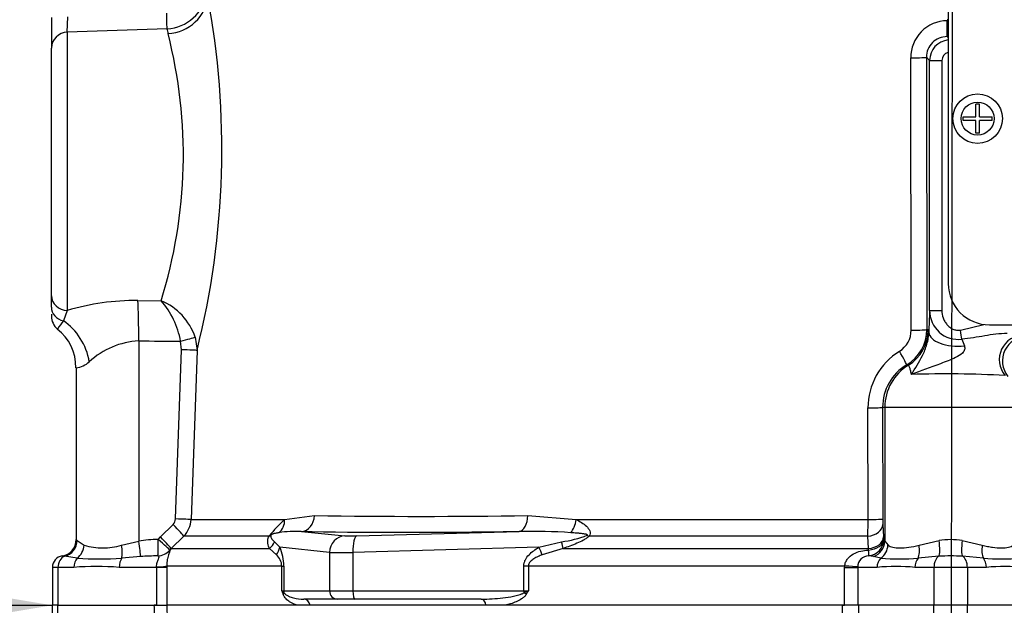
# Paper-space layout 'Sheet1' of a CAD drawing. Units: millimetres. Extents: x 0 to 210, y 0 to 297.
# Drawn here: x 60 to 68, y 230 to 235 of the extents above; entities that cross this region are included whole.
import ezdxf
from ezdxf.lldxf.tags import DXFTag

# ---------------------------------------------------------------- set-up
doc = ezdxf.new("R2010")
doc.units = ezdxf.units.MM
doc.layers.add('Default', color=7, linetype='Continuous')
doc.layers.add('DV2_Default', color=7, linetype='Continuous')
tags = doc.linetypes.add('CENTER2', pattern=[28.575, 19.05, -3.175, 3.175, -3.175]).pattern_tags.tags
tags[10:11] = [DXFTag(74, 4), DXFTag(75, 0), DXFTag(340, '0'), DXFTag(46, 0.0), DXFTag(50, 0.0), DXFTag(44, 0.0), DXFTag(45, 0.0)]
tags[8:9] = [DXFTag(74, 4), DXFTag(75, 0), DXFTag(340, '0'), DXFTag(46, 0.0), DXFTag(50, 0.0), DXFTag(44, 0.0), DXFTag(45, 0.0)]
tags[6:7] = [DXFTag(74, 4), DXFTag(75, 0), DXFTag(340, '0'), DXFTag(46, 0.0), DXFTag(50, 0.0), DXFTag(44, 0.0), DXFTag(45, 0.0)]
tags[4:5] = [DXFTag(74, 4), DXFTag(75, 0), DXFTag(340, '0'), DXFTag(46, 0.0), DXFTag(50, 0.0), DXFTag(44, 0.0), DXFTag(45, 0.0)]

# ---------------------------------------------------------------- blocks, each defined once
blk = doc.blocks.new('SE1')
at = {"layer": 'DV2_Default', "color": 7, "linetype": 'CENTER2'}
blk.add_line((67.8307, 245.2365), (67.8036, 227.6779), dxfattribs=at)
at = {"layer": 'DV2_Default', "color": 7, "linetype": 'Continuous'}
for p, q in [((67.7838, 235.5616), (67.7838, 232.8948)), ((60.5368, 235.0466), (60.5368, 234.7978)), ((60.6654, 234.9267), (60.6699, 235.0512)), ((67.7838, 235.0277), (67.775, 235.0277)), ((67.7751, 235.0194), (67.7838, 235.0194)), ((61.471, 234.9543), (60.6654, 234.9267)), ((60.6654, 234.9267), (60.6654, 232.6772)), ((67.7744, 234.8908), (67.7838, 234.8814)), ((60.5368, 232.7972), (60.5368, 234.7978)), ((67.4843, 232.5188), (67.4818, 234.7195)), ((67.6337, 234.6984), (67.6079, 234.7242)), ((67.6079, 234.7242), (67.6106, 232.5234)), ((67.6337, 232.6771), (67.6337, 234.6984)), ((67.6337, 234.6984), (67.7327, 234.6984)), ((67.7327, 234.6984), (67.7327, 232.6771)), ((68.0362, 234.3449), (68.0062, 234.3449)), ((68.0062, 234.2431), (68.0062, 234.3449)), ((68.0362, 234.2431), (68.0362, 234.3449)), ((67.9045, 234.2431), (68.0062, 234.2431)), ((67.9045, 234.2133), (67.9045, 234.2431)), ((68.0362, 234.2431), (68.1378, 234.2431)), ((68.1378, 234.2133), (68.1378, 234.2431)), ((68.0062, 234.2133), (67.9045, 234.2133)), ((68.0062, 234.1115), (68.0062, 234.2133)), ((68.1378, 234.2133), (68.0362, 234.2133)), ((68.0362, 234.1115), (68.0362, 234.2133)), ((68.0362, 234.1115), (68.0062, 234.1115)), ((60.5368, 232.703), (60.5368, 232.7972)), ((61.2352, 232.7587), (61.4229, 232.7566)), ((60.6654, 232.6772), (60.6333, 232.5929)), ((67.6337, 232.6771), (67.7327, 232.6771)), ((60.5368, 232.6469), (60.5368, 232.6313)), ((67.6213, 232.5202), (67.6276, 232.4988)), ((67.882, 232.5188), (68.0725, 232.5644)), ((68.1171, 232.5614), (74.8464, 232.5614)), ((61.2422, 232.4313), (61.2422, 230.8135)), ((61.5879, 232.3598), (61.5804, 232.4294)), ((61.6984, 232.4616), (61.7134, 232.3551)), ((61.5396, 230.9929), (61.5879, 232.3598)), ((61.7134, 232.3551), (61.6651, 230.9882)), ((60.7368, 232.2156), (60.7368, 230.8253)), ((67.1368, 230.9882), (67.1352, 231.8901)), ((67.2712, 231.8947), (67.2539, 231.8947)), ((67.2539, 231.8947), (67.2556, 230.9929)), ((68.3364, 231.8947), (67.2712, 231.8947)), ((67.2712, 231.8947), (67.2712, 230.8135)), ((61.6651, 230.9882), (62.4214, 230.9882)), ((62.4214, 230.9882), (62.6625, 231.02)), ((64.3859, 231.02), (64.7777, 230.9882)), ((64.7777, 230.9882), (67.1368, 230.9882)), ((61.4183, 230.8475), (61.5199, 230.948)), ((67.2566, 230.948), (67.2619, 230.8475)), ((61.3993, 230.8271), (61.4183, 230.8475)), ((61.6067, 230.8538), (61.5051, 230.7533)), ((62.2973, 230.8538), (61.6067, 230.8538)), ((62.5565, 230.8915), (62.9086, 230.8558)), ((63.0029, 230.8558), (64.3171, 230.8915)), ((67.1336, 230.8538), (64.8829, 230.8538)), ((67.1387, 230.7533), (67.1336, 230.8538)), ((67.2619, 230.8475), (67.2629, 230.8271)), ((60.7451, 230.819), (60.802, 230.7806)), ((61.103, 230.7806), (61.2422, 230.8135)), ((61.5051, 230.7533), (61.4935, 230.741)), ((61.5051, 230.7533), (62.2984, 230.7533)), ((62.3547, 230.7028), (62.2984, 230.7533)), ((62.3392, 230.808), (62.3819, 230.7634)), ((62.7848, 230.7227), (62.3819, 230.7634)), ((64.4768, 230.7634), (62.9733, 230.7227)), ((64.4768, 230.7634), (64.6595, 230.808)), ((64.6721, 230.7533), (64.5038, 230.7028)), ((64.6721, 230.7533), (67.1387, 230.7533)), ((67.1404, 230.741), (67.1387, 230.7533)), ((67.2712, 230.8135), (67.2973, 230.7806)), ((67.5481, 230.7806), (67.71, 230.819)), ((67.8976, 230.819), (68.0595, 230.7806)), ((60.7448, 230.6751), (60.6437, 230.6909)), ((61.2569, 230.6887), (61.1052, 230.6751)), ((62.7848, 230.7227), (62.7848, 230.4113)), ((62.9733, 230.7227), (62.9733, 230.4113)), ((67.2394, 230.6751), (67.1797, 230.6887)), ((67.709, 230.6909), (67.5398, 230.6751)), ((68.0678, 230.6751), (67.8986, 230.6909)), ((60.5899, 230.6013), (60.5448, 230.6013)), ((60.5448, 230.6013), (60.5448, 230.2946)), ((60.7183, 230.6013), (60.5899, 230.6013)), ((60.5899, 230.6013), (60.5899, 230.2946)), ((61.3875, 230.6013), (61.0857, 230.6013)), ((61.3875, 230.6013), (61.3874, 230.6057)), ((61.3875, 230.2946), (61.3875, 230.6013)), ((61.4691, 230.6013), (61.3875, 230.6013)), ((62.3987, 230.6118), (61.4691, 230.6118)), ((61.4691, 230.6118), (61.4691, 230.6013)), ((61.4691, 230.6013), (61.4691, 230.2946)), ((62.3987, 230.4113), (62.3987, 230.6118)), ((62.3987, 230.6118), (62.4147, 230.6118)), ((62.4147, 230.6118), (62.4147, 230.4113)), ((64.3544, 230.4113), (64.3544, 230.6118)), ((64.3911, 230.6118), (64.3544, 230.6118)), ((66.9473, 230.6118), (64.3911, 230.6118)), ((64.3911, 230.6118), (64.3911, 230.4113)), ((66.947, 230.6013), (66.9473, 230.6118)), ((66.947, 230.2946), (66.947, 230.6013)), ((66.947, 230.6013), (67.0525, 230.6013)), ((67.0527, 230.6057), (67.0525, 230.6013)), ((67.2089, 230.6013), (67.0525, 230.6013)), ((67.0525, 230.6013), (67.0525, 230.2946)), ((67.6686, 230.6013), (67.5151, 230.6013)), ((67.9389, 230.6013), (67.6686, 230.6013)), ((67.6686, 230.6013), (67.6686, 230.2946)), ((68.0925, 230.6013), (67.9389, 230.6013)), ((67.9389, 230.6013), (67.9389, 230.2946)), ((62.3987, 230.4113), (62.4147, 230.4113)), ((62.4147, 230.4113), (62.7848, 230.4113)), ((62.8492, 230.3447), (62.5758, 230.3447)), ((62.7848, 230.4113), (62.9733, 230.4113)), ((62.9906, 230.3447), (62.8492, 230.3447)), ((62.9733, 230.4113), (64.3544, 230.4113)), ((64.0108, 230.3447), (62.9906, 230.3447)), ((64.3544, 230.4113), (64.3911, 230.4113)), ((60.589, 230.2946), (60.5437, 230.2946)), ((60.5437, 230.2946), (60.5737, 228.5726)), ((60.589, 230.2946), (61.3685, 230.2946)), ((60.613, 228.5742), (60.589, 230.2946)), ((61.3875, 230.2946), (61.3672, 230.2946)), ((61.3685, 230.2946), (61.4689, 230.2946)), ((66.9284, 230.2946), (61.4689, 230.2946)), ((62.6281, 230.2946), (62.5229, 230.2946)), ((64.2018, 230.2946), (64.0487, 230.2946)), ((67.0591, 230.2946), (66.9284, 230.2946)), ((66.9284, 230.2946), (66.947, 230.2946)), ((67.0525, 230.2946), (66.947, 230.2946)), ((67.6679, 230.2946), (67.0591, 230.2946)), ((67.6859, 228.5741), (67.6679, 230.2946)), ((67.9396, 230.2946), (67.6679, 230.2946)), ((67.9216, 228.5742), (67.9396, 230.2946)), ((68.5484, 230.2946), (67.9396, 230.2946))]:
    blk.add_line(p, q, dxfattribs=at)
for radius in [0.2, 0.1333]:
    blk.add_circle((68.0212, 234.2282), radius, dxfattribs=at)
for centre, radius, start, end in [((61.4582, 235.2867), 0.3327, 272.19308, 352.88479), ((55.2414, 233.9811), 6.6731, 345.89742, 10.66471), ((67.778, 234.7231), 0.2963, 90.57573, 180.697), ((57.6607, 233.9347), 3.9424, 342.6123, 14.4092), ((61.9421, 235.0327), 0.4777, 189.45572, 194.17555), ((67.7739, 234.7248), 0.166, 89.82761, 180.21488), ((67.8004, 234.6982), 0.1667, 95.79936, 179.95164), ((67.7994, 234.698), 0.0668, 103.55954, 179.72789), ((68.1171, 232.8948), 0.3334, 180, 270), ((61.2258, 230.7917), 1.967, 89.7256, 106.55175), ((60.9264, 232.3161), 0.6637, 9.82787, 41.57951), ((61.2338, 232.3039), 0.4906, 18.74839, 67.33072), ((71.8308, 232.443), 4.2036, 176.8071, 179.23913), ((67.866, 232.6759), 0.2323, 179.69738, 276.81212), ((60.6701, 232.6314), 0.1333, 180.01141, 231.03417), ((61.2553, 232.1028), 0.7919, 141.76575, 147.58842), ((60.3629, 232.2295), 0.3706, 357.80414, 53.39442), ((67.2841, 232.5177), 0.2002, 301.68723, 0.30684), ((67.2777, 232.5232), 0.3329, 300.92055, 0.03733), ((61.2749, 231.7977), 0.6345, 92.95233, 132.89022), ((70.0516, 233.2333), 2.2974, 200.0605, 201.51811), ((68.4225, 232.2688), 0.2, 90.12003, 218.4846), ((67.6696, 231.8924), 0.5343, 121.64274, 180.2513), ((60.7149, 232.4066), 0.1928, 276.52431, 311.6796), ((67.6524, 231.8951), 0.3985, 120.72745, 180.05334), ((67.7747, 223.8359), 8.3291, 86.77712, 91.9836), ((61.4732, 230.9954), 0.0665, 314.66609, 357.84851), ((61.4652, 230.9952), 0.2, 315.00381, 358.00117), ((63.0351, 230.2972), 0.9242, 131.60808, 142.97012), ((63.5242, 288.3779), 57.3644, 269.139288, 270.860712), ((64.4465, 230.9854), 2.6903, 357.19434, 0.05883), ((68.186, 230.9919), 0.9304, 179.94012, 182.70098), ((60.6034, 230.8253), 0.1333, 278.79222, 0.01938), ((60.7045, 230.7748), 0.06, 47.47525, 57.49831), ((61.4297, 229.5653), 1.2622, 91.37968, 98.54117), ((62.5169, 229.9595), 0.9328, 87.57012, 98.7412), ((64.4047, 225.8404), 5.0519, 86.26078, 90.99314), ((64.5362, 231.7242), 0.9245, 277.66215, 290.97311), ((67.8038, 230.1328), 0.6925, 82.21786, 97.78214), ((60.9525, 231.2776), 0.5193, 253.15106, 286.84894), ((62.0587, 230.6142), 0.3561, 359.62074, 24.78517), ((60.6382, 230.6013), 0.0933, 98.81834, 180), ((60.6074, 230.4933), 0.2009, 79.59412, 85.29205), ((60.925, 233.7873), 3.1174, 266.686, 273.314), ((61.4194, 228.3856), 2.3088, 90.55727, 94.0348), ((62.2726, 230.607), 0.1261, 2.17718, 49.40768), ((67.1402, 230.6067), 0.0876, 89.70019, 180.70844), ((67.1311, 230.4899), 0.2046, 76.28149, 87.31831), ((67.3896, 232.8162), 2.1463, 265.98781, 274.01219), ((67.8038, 229.0556), 1.6381, 86.6814, 93.3186), ((68.218, 232.8173), 2.1474, 265.98987, 274.01013), ((60.902, 228.1703), 2.438, 85.67811, 94.32189), ((67.362, 228.9189), 1.6894, 84.80028, 95.19972), ((68.2456, 228.919), 1.6893, 84.80004, 95.19996), ((64.5365, 231.2057), 2.2807, 200.38409, 201.16204), ((62.3463, 230.3299), 0.0968, 43.78218, 57.29296), ((63.8668, 231.672), 1.3654, 290.94312, 292.58168), ((62.4509, 231.5532), 2.2512, 328.66319, 329.52205)]:
    blk.add_arc(centre, radius, start, end, dxfattribs=at)
for centre, major_axis, ratio, start_param, end_param in [((61.4674, 235.2276), (0.327, 0.0648), 0.934786, 4.564324, 6.037172), ((61.4663, 235.0832), (0.0042, -0.1333), 0.016549, 0.255038, 1.540061), ((67.7744, 235.0241), (0, -0.1333), 0.004766, 0.034907, 1.535891), ((60.6701, 234.7978), (-0.1333, 0), 0.967313, 4.747296, 6.283185), ((67.4747, 234.7242), (0.1333, 0.0002), 0.035014, 4.765616, 6.248257), ((60.6701, 232.7972), (0.1333, 0), 0.900121, 3.141593, 4.677482), ((61.2213, 232.4313), (0.0024, 0.4), 0.052335, 4.712699, 5.671423), ((60.6701, 232.703), (0.1333, 0), 0.859228, 3.141593, 4.432577), ((60.5228, 232.2626), (0.1676, -0.3632), 0.771741, 1.228779, 2.257749), ((67.2882, 232.5202), (0.0976, 0.3187), 0.999334, 3.987839, 5.009327), ((67.4773, 232.5234), (0.1333, 0.0002), 0.035011, 4.76453, 6.248257), ((66.8556, 231.8947), (1.4665, 0), 0.500076, 1.021396, 1.029963), ((67.8608, 232.4988), (0.2333, -0.0044), 0.473102, 3.181216, 4.952954), ((67.8809, 232.5188), (0.016, -0.0987), 0.011033, 0.728272, 1.569004), ((66.3957, 233.7615), (-34.426, 0), 0.039078, 1.420534, 1.430462), ((61.5734, 232.4294), (0.129, 0.0337), 0.013236, 4.76305, 6.028942), ((68.396, 232.2803), (-0.0781, -0.1841), 0.996113, 3.547242, 5.810556), ((61.581, 232.3598), (0.1333, -0.0047), 0.001851, 0.109397, 1.518469), ((67.3802, 232.352), (0.0685, -0.1144), 0.04019, 0.026969, 1.506092), ((67.6706, 231.8947), (0, 0.4), 0.99863, 0.549402, 1.570796), ((66.5224, 231.8947), (1.7994, 0), 0.222306, 1.021394, 1.030001), ((67.1207, 231.8947), (0.1333, 0.0002), 0.03531, 4.821298, 6.230793), ((61.5327, 230.9929), (0.1333, -0.0047), 0.00185, 0.108162, 1.518469), ((62.3052, 230.9929), (0.0365, -0.1282), 0.860787, 0.326604, 1.295347), ((62.5516, 231.0246), (-0.0025, -0.1333), 0.832928, 0.066924, 1.551487), ((64.3122, 231.0246), (0.0017, -0.1333), 0.553284, 0.044441, 1.529004), ((64.7124, 230.9929), (0.0213, 0.1316), 0.489534, 3.787447, 4.756189), ((67.1224, 230.9929), (0.1333, 0.0002), 0.035305, 4.820486, 6.230793), ((61.513, 230.948), (0.0937, -0.0948), 0.037244, 0.076155, 1.533994), ((67.1234, 230.948), (0.1332, 0.0071), 0.710667, 4.750887, 6.208726), ((61.3923, 230.8271), (0.0041, -0.1333), 0.052311, 0.08223, 1.569192), ((61.3923, 230.8271), (0.1013, -0.0867), 0.034043, 0.079954, 1.531012), ((61.4113, 230.8475), (0.0938, -0.0948), 0.037237, 0.074374, 1.533987), ((62.214, 230.948), (0.1137, -0.0696), 0.641252, 5.836682, 6.002629), ((67.8006, 231.2149), (-6.2956, -0.2336), 0.037007, 0.584964, 0.983084), ((62.9136, 230.7227), (0.0134, 0.1327), 0.965594, 0.142791, 1.668247), ((63.0374, 230.8619), (-0.1333, -0.0049), 0.037007, 0.260426, 1.307624), ((63.0078, 230.7227), (-0.0036, 0.1333), 0.25873, 0.038321, 1.563778), ((64.8388, 230.948), (0.0952, -0.0933), 0.400652, -0.916142, -0.750195), ((67.1288, 230.8475), (0.1332, 0.0071), 0.710525, 4.749128, 6.208741), ((67.1298, 230.8271), (0.1332, 0.006), 0.649588, 4.763236, 6.214294), ((67.1298, 230.8271), (0.0673, 0.1151), 0.998161, 3.754109, 5.241071), ((60.6138, 230.819), (-0.0797, -0.1069), 0.976061, 0.882026, 2.200224), ((60.685, 230.7806), (-0.0494, -0.1239), 0.862033, 0.965743, 1.90165), ((61.0613, 230.7806), (0.0263, -0.1307), 0.307684, 0.573086, 1.508992), ((61.2352, 230.8135), (0.0206, -0.1317), 0.051708, 0.318182, 1.562704), ((61.3923, 230.8271), (0.1218, 0.0543), 0.996082, 4.329279, 5.157402), ((62.2165, 230.8475), (0.1211, 0.0559), 0.932085, 4.977077, 5.503554), ((62.2531, 230.7634), (0.1205, 0.0571), 0.847706, 5.228662, 5.773493), ((64.4423, 230.7634), (0.0656, -0.1161), 0.227142, 0.898216, 1.443047), ((64.6255, 230.8475), (0.0444, -0.1257), 0.151846, 0.671084, 1.197561), ((67.1298, 230.8271), (0.0108, -0.1329), 0.036016, 0.034877, 0.863), ((67.138, 230.8135), (0.1264, 0.0423), 0.986652, 4.711462, 5.955984), ((67.1706, 230.7806), (0.0694, 0.1138), 0.932809, 4.293632, 5.229539), ((67.4842, 230.7806), (0.0284, -0.1303), 0.470852, 0.532771, 1.468677), ((67.6866, 230.819), (0.0176, -0.1322), 0.174324, 0.229373, 1.547571), ((67.921, 230.819), (-0.0176, -0.1322), 0.174324, 4.735614, 6.053813), ((68.1234, 230.7806), (-0.0284, -0.1303), 0.470852, 4.814508, 5.750414), ((60.6646, 230.6013), (0, 0.0933), 0.8, 0.283645, 1.570796), ((60.7866, 230.6013), (0, -0.0933), 0.732155, 3.800208, 4.712389), ((61.1359, 230.6013), (0, 0.0933), 0.537944, 0.658615, 1.570796), ((63.0424, 230.7287), (-0.2667, -0.0049), 0.018523, 0.261456, 1.308654), ((67.2876, 230.6013), (0, 0.0933), 0.842981, 0.658615, 1.570796), ((67.5787, 230.6013), (0, 0.0933), 0.681138, 0.658615, 1.570796), ((67.7246, 230.6013), (0, 0.0933), 0.6, 0.283645, 1.570796), ((67.8829, 230.6013), (0, -0.0933), 0.6, 1.570796, 2.857948), ((68.0289, 230.6013), (0, -0.0933), 0.681138, 1.570796, 2.482977), ((61.337, 230.6118), (0.1333, 0.001), 0.05291, -1.183415, -0.134586), ((66.9294, 230.6118), (0.1332, -0.0071), 0.007154, 0.387761, 1.43659), ((62.3534, 230.3824), (0.0619, 0.0247), 0.502727, 5.61352, 5.986595), ((62.4791, 230.4113), (0, -0.0667), 0.965926, 4.712389, 4.931274), ((62.5758, 230.278), (0, 0.0667), 0.809412, 4.965069, 6.283185), ((62.8492, 230.4113), (0, -0.0667), 0.965926, 4.712389, 6.283185), ((62.9906, 230.4113), (0, -0.0667), 0.258819, 4.712389, 6.283185), ((64.0108, 230.278), (0, 0.0667), 0.587242, 4.965069, 6.283185), ((64.3717, 230.4113), (0, -0.0667), 0.258819, 4.712389, 4.931274), ((64.338, 230.3824), (0.0565, -0.0354), 0.319671, 1.098615, 1.47169)]:
    blk.add_ellipse(centre, major_axis=major_axis, ratio=ratio, start_param=start_param, end_param=end_param, dxfattribs=at)
for points, knots in [([(67.7327, 232.6771), (67.7327, 232.6565), (67.7362, 232.6366), (67.7467, 232.6076), (67.751, 232.5983), (67.7611, 232.5806), (67.7669, 232.5722), (67.7802, 232.5566), (67.7876, 232.5493), (67.8037, 232.5367), (67.8125, 232.5313), (67.8312, 232.5229), (67.8411, 232.5199), (67.8616, 232.517), (67.8718, 232.5171), (67.882, 232.5188)], [0, 0, 0, 0, 0.25, 0.25, 0.375, 0.375, 0.5, 0.5, 0.625, 0.625, 0.75, 0.75, 0.875, 0.875, 1, 1, 1, 1]), ([(67.4864, 232.16), (67.5175, 232.211), (67.55, 232.2595), (67.5899, 232.342), (67.6023, 232.3721), (67.6164, 232.4205), (67.6204, 232.4375), (67.6258, 232.4701), (67.6272, 232.4852), (67.6276, 232.4988)], [0, 0, 0, 0, 0.5, 0.5, 0.75, 0.75, 0.875, 0.875, 1, 1, 1, 1]), ([(68.2609, 232.4914), (68.2302, 232.4916), (68.1998, 232.4893), (68.1391, 232.4823), (68.1088, 232.4775), (68.0178, 232.4622), (67.9566, 232.451), (67.8936, 232.4452)], [0, 0, 0, 0, 0.25, 0.25, 0.5, 0.5, 1, 1, 1, 1]), ([(67.9143, 232.3906), (67.9178, 232.3816), (67.9193, 232.3713), (67.9135, 232.3503), (67.9065, 232.341), (67.8825, 232.3177), (67.8631, 232.3071), (67.8038, 232.2776), (67.7625, 232.2626), (67.6398, 232.2177), (67.5599, 232.189), (67.4864, 232.16)], [0, 0, 0, 0, 0.0625, 0.0625, 0.125, 0.125, 0.25, 0.25, 0.5, 0.5, 1, 1, 1, 1]), ([(67.4864, 232.16), (67.4842, 232.1737), (67.4819, 232.1852), (67.477, 232.2044), (67.4746, 232.2122), (67.4677, 232.2301), (67.4639, 232.2355), (67.462, 232.2359)], [0, 0, 0, 0, 0.25, 0.25, 0.5, 0.5, 1, 1, 1, 1]), ([(64.7777, 230.9882), (64.8077, 230.9732), (64.8368, 230.956), (64.8714, 230.923), (64.8815, 230.9107), (64.8921, 230.8829), (64.8914, 230.8671), (64.8829, 230.8538)], [0, 0, 0, 0, 0.5, 0.5, 0.75, 0.75, 1, 1, 1, 1]), ([(62.2984, 230.7533), (62.2926, 230.7664), (62.2879, 230.7802), (62.2848, 230.8035), (62.2845, 230.8117), (62.2863, 230.8256), (62.2873, 230.8306), (62.2908, 230.8414), (62.2932, 230.8471), (62.2973, 230.8538)], [0, 0, 0, 0, 0.5, 0.5, 0.75, 0.75, 0.875, 0.875, 1, 1, 1, 1]), ([(62.3109, 230.861), (62.31, 230.8587), (62.3096, 230.8568), (62.3093, 230.8534), (62.3094, 230.8519), (62.3098, 230.8475), (62.3106, 230.8449), (62.3134, 230.8377), (62.316, 230.8335), (62.3247, 230.8216), (62.3317, 230.8146), (62.3392, 230.808)], [0, 0, 0, 0, 0.0625, 0.0625, 0.125, 0.125, 0.25, 0.25, 0.5, 0.5, 1, 1, 1, 1]), ([(62.3752, 230.8815), (62.3654, 230.88), (62.3556, 230.8782), (62.3403, 230.8747), (62.3352, 230.8734), (62.327, 230.8708), (62.3242, 230.8698), (62.3197, 230.8678), (62.3181, 230.8671), (62.3146, 230.8651), (62.3115, 230.8626), (62.3109, 230.861)], [0, 0, 0, 0, 0.5, 0.5, 0.75, 0.75, 0.875, 0.875, 0.9375, 0.9375, 1, 1, 1, 1]), ([(64.8829, 230.8538), (64.8766, 230.8472), (64.8688, 230.8414), (64.8526, 230.8307), (64.8441, 230.8258), (64.818, 230.8119), (64.8, 230.8036), (64.7457, 230.7802), (64.7089, 230.7664), (64.6721, 230.7533)], [0, 0, 0, 0, 0.125, 0.125, 0.25, 0.25, 0.5, 0.5, 1, 1, 1, 1]), ([(64.8671, 230.861), (64.8673, 230.8611), (64.8675, 230.8612), (64.8677, 230.8614), (64.8679, 230.8615), (64.8682, 230.8617), (64.8683, 230.8619), (64.8685, 230.8621), (64.8686, 230.8622), (64.8687, 230.8624), (64.8688, 230.8626), (64.8688, 230.8628), (64.8688, 230.863), (64.8688, 230.8631), (64.8688, 230.8633), (64.8687, 230.8635), (64.8686, 230.8637), (64.8685, 230.8638), (64.8684, 230.864), (64.8682, 230.8643), (64.8679, 230.8645), (64.8675, 230.8648), (64.8668, 230.8653), (64.8658, 230.8657), (64.8649, 230.8661), (64.8627, 230.867), (64.8603, 230.8677), (64.8578, 230.8683), (64.8553, 230.8689), (64.8527, 230.8694), (64.8501, 230.8699), (64.8462, 230.8707), (64.8422, 230.8713), (64.8383, 230.8719), (64.8322, 230.8728), (64.826, 230.8736), (64.8199, 230.8743), (64.8104, 230.8754), (64.8009, 230.8763), (64.7913, 230.8772), (64.7766, 230.8785), (64.7618, 230.8796), (64.747, 230.8806), (64.7427, 230.8809), (64.7384, 230.8812), (64.7341, 230.8815)], [0, 0, 0, 0, 0.004894, 0.004894, 0.004894, 0.01065, 0.01065, 0.01065, 0.015289, 0.015289, 0.015289, 0.019991, 0.019991, 0.019991, 0.024768, 0.024768, 0.024768, 0.030126, 0.030126, 0.030126, 0.040065, 0.040065, 0.040065, 0.063918, 0.063918, 0.063918, 0.119084, 0.119084, 0.119084, 0.176518, 0.176518, 0.176518, 0.263048, 0.263048, 0.263048, 0.394825, 0.394825, 0.394825, 0.597151, 0.597151, 0.597151, 0.909433, 0.909433, 0.909433, 1, 1, 1, 1]), ([(61.4935, 230.741), (61.4949, 230.7399), (61.4949, 230.7373), (61.4929, 230.73), (61.4919, 230.727), (61.4893, 230.7196), (61.4877, 230.7153), (61.4842, 230.7051), (61.4823, 230.6993), (61.4784, 230.6859), (61.4765, 230.6783), (61.473, 230.6618), (61.4715, 230.6526), (61.4695, 230.6329), (61.469, 230.6226), (61.4691, 230.6118)], [0, 0, 0, 0, 0.25, 0.25, 0.375, 0.375, 0.5, 0.5, 0.625, 0.625, 0.75, 0.75, 0.875, 0.875, 1, 1, 1, 1]), ([(64.3544, 230.6118), (64.3544, 230.6206), (64.3556, 230.6291), (64.3597, 230.6457), (64.3628, 230.6539), (64.3742, 230.677), (64.3847, 230.6908), (64.4079, 230.7153), (64.4207, 230.7262), (64.4479, 230.7461), (64.4622, 230.7552), (64.4768, 230.7634)], [0, 0, 0, 0, 0.125, 0.125, 0.25, 0.25, 0.5, 0.5, 0.75, 0.75, 1, 1, 1, 1]), ([(66.9473, 230.6118), (66.9482, 230.6226), (66.9507, 230.6329), (66.9588, 230.6526), (66.9643, 230.6619), (66.9833, 230.6868), (67, 230.7001), (67.0365, 230.7204), (67.0567, 230.7276), (67.0978, 230.7373), (67.1191, 230.7399), (67.1404, 230.741)], [0, 0, 0, 0, 0.125, 0.125, 0.25, 0.25, 0.5, 0.5, 0.75, 0.75, 1, 1, 1, 1]), ([(67.2973, 230.7806), (67.3024, 230.7766), (67.3084, 230.7734), (67.3218, 230.768), (67.3292, 230.7658), (67.3537, 230.7606), (67.3726, 230.7589), (67.4156, 230.7589), (67.44, 230.7607), (67.4916, 230.7676), (67.5191, 230.7727), (67.5481, 230.7806)], [0, 0, 0, 0, 0.125, 0.125, 0.25, 0.25, 0.5, 0.5, 0.75, 0.75, 1, 1, 1, 1]), ([(68.0595, 230.7806), (68.074, 230.7766), (68.0882, 230.7734), (68.1159, 230.768), (68.1294, 230.7658), (68.1684, 230.7606), (68.1921, 230.7589), (68.2351, 230.7589), (68.2544, 230.7607), (68.2867, 230.7676), (68.2999, 230.7727), (68.3103, 230.7806)], [0, 0, 0, 0, 0.125, 0.125, 0.25, 0.25, 0.5, 0.5, 0.75, 0.75, 1, 1, 1, 1]), ([(61.3874, 230.6057), (61.3869, 230.6176), (61.3884, 230.6293), (61.3938, 230.6508), (61.3978, 230.6606), (61.4044, 230.6769), (61.407, 230.6835), (61.4057, 230.6918), (61.4021, 230.6936), (61.3969, 230.6943)], [0, 0, 0, 0, 0.25, 0.25, 0.5, 0.5, 0.75, 0.75, 1, 1, 1, 1]), ([(64.5038, 230.7028), (64.4921, 230.6985), (64.4805, 230.6938), (64.4579, 230.6834), (64.4468, 230.6776), (64.4256, 230.6643), (64.4153, 230.6566), (64.4025, 230.6423), (64.3986, 230.6371), (64.3929, 230.6252), (64.3911, 230.6186), (64.3911, 230.6118)], [0, 0, 0, 0, 0.25, 0.25, 0.5, 0.5, 0.75, 0.75, 0.875, 0.875, 1, 1, 1, 1]), ([(62.5229, 230.2946), (62.502, 230.3015), (62.4813, 230.3106), (62.452, 230.33), (62.4425, 230.3373), (62.429, 230.3513), (62.4246, 230.3565), (62.4165, 230.3681), (62.4127, 230.3745), (62.4096, 230.3824)], [0, 0, 0, 0, 0.5, 0.5, 0.75, 0.75, 0.875, 0.875, 1, 1, 1, 1]), ([(62.4162, 230.3968), (62.419, 230.3922), (62.422, 230.389), (62.4281, 230.3832), (62.4312, 230.3808), (62.4407, 230.3742), (62.4472, 230.3708), (62.4667, 230.3618), (62.48, 230.3576), (62.5203, 230.3477), (62.5478, 230.3447), (62.5758, 230.3447)], [0, 0, 0, 0, 0.0625, 0.0625, 0.125, 0.125, 0.25, 0.25, 0.5, 0.5, 1, 1, 1, 1]), ([(64.0108, 230.3447), (64.0687, 230.3447), (64.1266, 230.3477), (64.2135, 230.3576), (64.2425, 230.3618), (64.2857, 230.3708), (64.3001, 230.3742), (64.3213, 230.3808), (64.3283, 230.3832), (64.342, 230.389), (64.3488, 230.3922), (64.3548, 230.3968)], [0, 0, 0, 0, 0.5, 0.5, 0.75, 0.75, 0.875, 0.875, 0.9375, 0.9375, 1, 1, 1, 1]), ([(64.3738, 230.3824), (64.369, 230.3746), (64.363, 230.3681), (64.3503, 230.3564), (64.3436, 230.3513), (64.3227, 230.3374), (64.3079, 230.33), (64.2781, 230.317), (64.2629, 230.3115), (64.2324, 230.3021), (64.2171, 230.2981), (64.2018, 230.2946)], [0, 0, 0, 0, 0.125, 0.125, 0.25, 0.25, 0.5, 0.5, 0.75, 0.75, 1, 1, 1, 1]), ([(61.3917, 229.5956), (61.3847, 229.8064), (61.3778, 230.0172), (61.3707, 230.228), (61.37, 230.2502), (61.3693, 230.2724), (61.3685, 230.2946)], [0, 0, 0, 0, 0.904625, 0.904625, 0.904625, 1, 1, 1, 1]), ([(61.4689, 230.2946), (61.4697, 230.2724), (61.4705, 230.2502), (61.4713, 230.228), (61.4788, 230.0182), (61.4862, 229.8084), (61.4937, 229.5987)], [0, 0, 0, 0, 0.095792, 0.095792, 0.095792, 1, 1, 1, 1]), ([(66.9313, 229.5987), (66.9304, 229.8084), (66.9295, 230.0182), (66.9286, 230.228), (66.9286, 230.2502), (66.9285, 230.2724), (66.9284, 230.2946)], [0, 0, 0, 0, 0.904208, 0.904208, 0.904208, 1, 1, 1, 1]), ([(67.0591, 230.2946), (67.0593, 230.2724), (67.0594, 230.2502), (67.0595, 230.228), (67.0605, 230.0172), (67.0616, 229.8064), (67.0627, 229.5956)], [0, 0, 0, 0, 0.095375, 0.095375, 0.095375, 1, 1, 1, 1])]:
    blk.add_open_spline(points, degree=3, knots=knots, dxfattribs=at)
blk.add_open_spline([(67.2629, 230.8271), (67.2657, 230.8255), (67.2684, 230.8216), (67.2712, 230.8135)], degree=3, dxfattribs=at)
blk = doc.blocks.new('SEANNOT_GROUP2')
at = {"layer": 'Default', "linetype": 'Continuous'}
blk.add_hatch(color=7, dxfattribs=at).paths.add_polyline_path([(58.0237, 229.8746), (60.5437, 230.2946), (58.0237, 230.7146)])
at = {"layer": 'Default', "color": 7, "linetype": 'Continuous'}
blk.add_lwpolyline([(51.9787, 230.2946), (60.5437, 230.2946)], dxfattribs=at)

psp = doc.layouts.new('Sheet1')

# ---------------------------------------------------------------- block references
at = {"layer": 'Default'}
for name in ['SE1', 'SEANNOT_GROUP2']:
    psp.add_blockref(name, (0, 0), dxfattribs=at)

doc.saveas('drawing.dxf')
